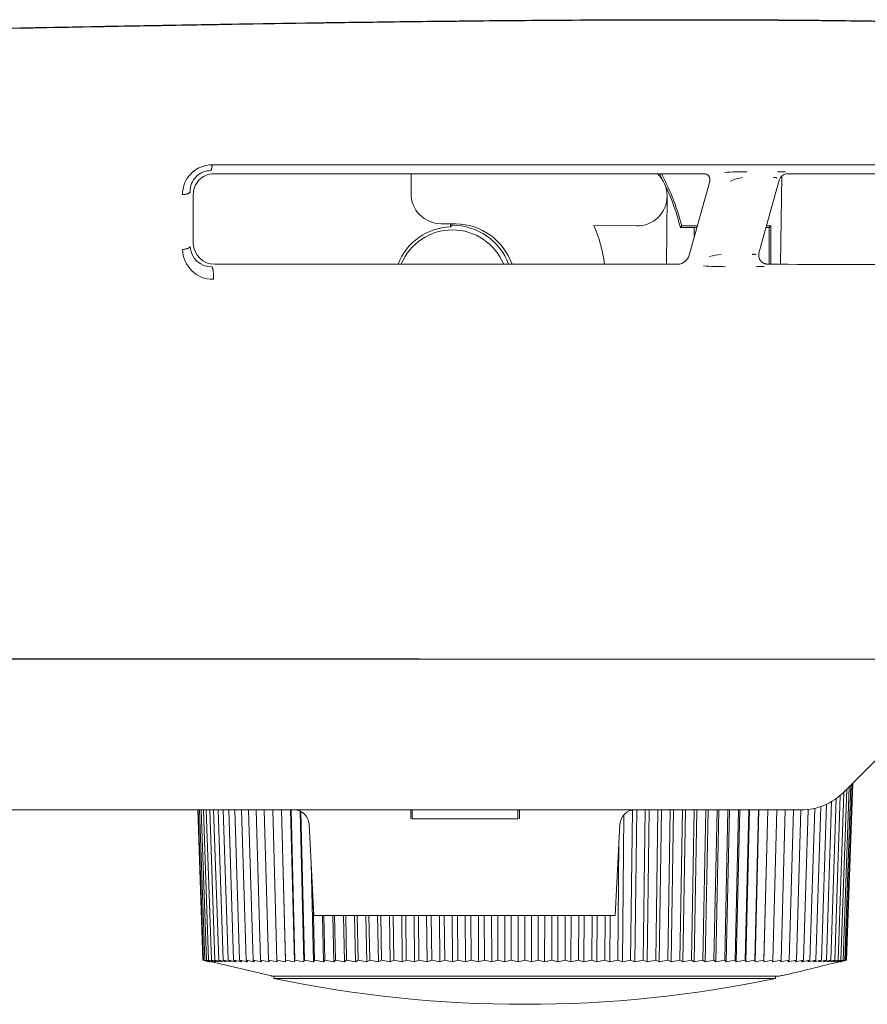
# Model space of a CAD drawing. Units: inches. Extents: x 382.5 to 446, y 471.4 to 519.1.
# Drawn here: x 395 to 396.1, y 497 to 498.3 of the extents above; entities that cross this region are included whole.
import ezdxf

# ---------------------------------------------------------------- set-up
doc = ezdxf.new("R2010")
doc.units = ezdxf.units.IN
doc.header["$MEASUREMENT"] = 0
doc.layers.add('2', color=7, linetype='Continuous', lineweight=0)
doc.layers.add('3', color=7, linetype='Continuous')

# ---------------------------------------------------------------- blocks, each defined once
blk = doc.blocks.new('SE4')
at = {"layer": '3', "color": 7, "linetype": 'Continuous', "lineweight": 0, "ltscale": 1.499578092054279}
for p, q in [((2334.515057395858, 3284.351414843479), (2334.470488794083, 3280.480627866453)), ((2408.318727596863, 3283.940998029101), (2408.011297130763, 3266.32831842988)), ((2389.818725294461, 3268.123514649449), (2393.879871915192, 3282.607870050924)), ((2407.761659124291, 3283.092250488356), (2403.740300203247, 3268.537647459128)), ((2291.133505254872, 3280.196326248626), (2291.133505253672, 3270.486269684521)), ((2385.452764562315, 3279.893613199675), (2385.296562434356, 3266.327444684509)), ((2340.399343040819, 3274.41365252024), (2343.398300438456, 3274.379122245371)), ((2342.351535555308, 3274.391174794773), (2342.3513450705, 3273.766119717506)), ((2342.682373383321, 3274.102904941813), (2342.3513450705, 3273.766119717506)), ((2342.682720266924, 3274.387361503247), (2342.682373383321, 3274.102904941813)), ((2379.385789216103, 3273.964758952939), (2370.884199001061, 3274.062647054814)), ((2388.101570500651, 3273.671471944762), (2388.357833081692, 3274.001902287021)), ((2391.466916976318, 3274.001902287021), (2388.357833081692, 3274.001902287021)), ((2406.068846181474, 3274.001902287021), (2405.250044567409, 3274.001902287021)), ((2405.738415839215, 3273.671471944762), (2406.068846181474, 3274.001902287021)), ((2406.071184751915, 3266.328144087732), (2406.068846181474, 3274.001902287021)), ((2391.374270390537, 3273.671471944762), (2388.101570500651, 3273.671471944762)), ((2390.812651162724, 3271.668418801567), (2390.835714503428, 3273.671471944762)), ((2405.738415839215, 3273.671471944762), (2405.158748432077, 3273.671471944762)), ((2405.747370770135, 3266.328114988718), (2405.738415839215, 3273.671471944762)), ((2475.318563249004, 3187.763881133134), (2106.690735793345, 3187.763881133134)), ((2420.611795020021, 3161.286049327038), (2447.089626827317, 3187.763881133134)), ((2421.693420253172, 3162.367674558989), (2420.494010102138, 3127.862665252112)), ((2422.048513939173, 3162.72276824499), (2420.830330411648, 3127.862665252112)), ((2422.285665293579, 3162.959919599396), (2421.054872276948, 3127.862665252112)), ((2422.404367800898, 3163.078622106715), (2421.167241776865, 3127.862665252112)), ((2419.931080023534, 3160.656041258501), (2418.821252651087, 3127.862665252112)), ((2420.63037700476, 3161.239450235344), (2419.488589297187, 3127.862665252112)), ((2421.22114199518, 3161.895396300997), (2420.046501370012, 3127.862665252112)), ((2416.055847965937, 3158.433244349256), (2415.083909097606, 3127.862665252112)), ((2417.180307817121, 3158.887662517005), (2416.175349808362, 3127.862665252112)), ((2418.202590533154, 3159.423447799227), (2417.163178494075, 3127.862665252112)), ((2419.120289191627, 3160.020124270445), (2418.045662166723, 3127.862665252112)), ((2412.128900317377, 3157.772319292048), (2177.165570257547, 3157.772319292048)), ((2292.011923637293, 3157.772319292048), (2261.642460374389, 3157.772319292048)), ((2292.011923637293, 3157.772319292048), (2293.062640831256, 3127.862665252112)), ((2292.126136452192, 3157.772319292048), (2293.175010331173, 3127.862665252112)), ((2292.354361714364, 3157.772319292048), (2293.399552196473, 3127.862665252112)), ((2292.696199038857, 3157.772319292048), (2293.735872505983, 3127.862665252112)), ((2293.151048727596, 3157.772319292048), (2294.183381238109, 3127.862665252112)), ((2293.718112817891, 3157.772319292048), (2294.741293310934, 3127.862665252112)), ((2294.396396488434, 3157.772319292048), (2295.408629957034, 3127.862665252112)), ((2295.184709798817, 3157.772319292048), (2296.184220441398, 3127.862665252112)), ((2296.08166977814, 3157.772319292048), (2297.066704114046, 3127.862665252112)), ((2297.085702855529, 3157.772319292048), (2298.054532799759, 3127.862665252112)), ((2298.195047615761, 3157.772319292048), (2299.145973510515, 3127.862665252112)), ((2299.407757889591, 3157.772319292048), (2300.339111489032, 3127.862665252112)), ((2300.721706172797, 3157.772319292048), (2301.631853565426, 3127.862665252112)), ((2302.134587353522, 3157.772319292048), (2303.021931830578, 3127.862665252112)), ((2303.643922756346, 3157.772319292048), (2304.506907616606, 3127.862665252112)), ((2305.247064495854, 3157.772319292048), (2306.084175768877, 3127.862665252112)), ((2306.941200116934, 3157.772319292048), (2307.750969223905, 3127.862665252112)), ((2308.717712919103, 3157.772319292048), (2309.506863409145, 3127.554298936514)), ((2308.723357527786, 3157.772319292048), (2309.504363860795, 3127.862665252112)), ((2310.509536310421, 3157.772319292048), (2311.269469872677, 3127.554298936514)), ((2310.590410220857, 3157.772319292048), (2311.341283628598, 3127.862665252112)), ((2312.389262306244, 3157.51790517494), (2313.112504871953, 3127.554298936514)), ((2312.547007018996, 3157.442871868043), (2313.25850594599, 3127.862665252112)), ((2334.420144210987, 3157.772319292048), (2334.420144210987, 3155.972825581583)), ((2334.713611669994, 3157.772319292048), (2334.713611669994, 3155.972825581583)), ((2355.736904100344, 3157.772319292048), (2355.736904100344, 3155.972825581583)), ((2356.047908720851, 3157.772319292048), (2356.047908720851, 3155.972825581583)), ((2376.861247379525, 3156.816936662002), (2376.54928903095, 3127.554298936514)), ((2378.529310005471, 3157.725670217616), (2378.184227418836, 3127.862665252112)), ((2379.400319334838, 3157.772319292048), (2379.036940737806, 3127.554298936514)), ((2381.086217858634, 3157.772319292048), (2380.699338212048, 3127.862665252112)), ((2381.890110177845, 3157.772319292048), (2381.486133807842, 3127.554298936514)), ((2383.600532891733, 3157.772319292048), (2383.173073958974, 3127.862665252112)), ((2384.336436955516, 3157.772319292048), (2383.892571525143, 3127.554298936514)), ((2386.068383197735, 3157.772319292048), (2385.601094886616, 3127.862665252112)), ((2386.735007979719, 3157.772319292048), (2386.252032179092, 3127.554298936514)), ((2388.485439329134, 3157.772319292048), (2387.979141420607, 3127.862665252112)), ((2389.081615341957, 3157.772319292048), (2388.560376475885, 3127.554298936514)), ((2390.847460946954, 3157.772319292048), (2390.303041660318, 3127.862665252112)), ((2391.372142296079, 3157.772319292048), (2390.813554794087, 3127.554298936514)), ((2393.150304262254, 3157.772319292048), (2392.568718695592, 3127.862665252112)), ((2393.602570479056, 3157.772319292048), (2393.007614292633, 3127.554298936514)), ((2395.389929306084, 3157.772319292048), (2394.772197756735, 3127.862665252112)), ((2395.768986961396, 3157.772319292048), (2395.138705846081, 3127.554298936514)), ((2397.562407014691, 3157.772319292048), (2396.909613194151, 3127.862665252112)), ((2397.867591112809, 3157.772319292048), (2397.203090797504, 3127.554298936514)), ((2399.663926125178, 3157.772319292048), (2398.977215255236, 3127.862665252112)), ((2399.894701268737, 3157.772319292048), (2399.197147511054, 3127.554298936514)), ((2401.690799857623, 3157.772319292048), (2400.971376662131, 3127.862665252112)), ((2401.846761189331, 3157.772319292048), (2401.117377736168, 3127.554298936514)), ((2403.639472387264, 3157.772319292048), (2402.888598979523, 3127.862665252112)), ((2403.7203462977, 3157.772319292048), (2402.960412735444, 3127.554298936514)), ((2405.512169689018, 3157.772319292048), (2404.723019198976, 3127.554298936514)), ((2405.506525080335, 3157.772319292048), (2404.725518747326, 3127.862665252112)), ((2407.288682492387, 3157.772319292048), (2406.478913384216, 3127.862665252112)), ((2408.982818112267, 3157.772319292048), (2408.145706839244, 3127.862665252112)), ((2410.585959851775, 3157.772319292048), (2409.722974992714, 3127.862665252112)), ((2412.095295254599, 3157.772319292048), (2411.207950777543, 3127.862665252112)), ((2413.510605783025, 3157.852153560589), (2412.598029042695, 3127.862665252112)), ((2414.83172912032, 3158.080756764426), (2413.890771119089, 3127.862665252112)), ((2314.175453919269, 3154.930126728852), (2315.126754726541, 3136.778226003288)), ((2355.736904100344, 3155.972825581583), (2334.713611669994, 3155.972825581583)), ((2375.109878408712, 3136.778226003288), (2376.061179215983, 3154.930126728852)), ((2375.869998516083, 3151.282181675006), (2375.632153939117, 3127.862665252112)), ((2314.578178551851, 3147.245682979954), (2315.032735097067, 3127.554298936514)), ((2314.98654592764, 3139.45356926132), (2315.252667354084, 3127.862665252112)), ((2315.126754726541, 3136.778226003288), (2375.109878408712, 3136.778226003288)), ((2316.823955809149, 3136.778226003288), (2317.026791811817, 3127.554298936514)), ((2317.125682644372, 3136.778226003288), (2317.32026941397, 3127.862665252112)), ((2318.898786030984, 3136.778226003288), (2319.09117676204, 3127.554298936514)), ((2319.273549550855, 3136.778226003288), (2319.457684852586, 3127.862665252112)), ((2321.040660373882, 3136.778226003288), (2321.222268315487, 3127.554298936514)), ((2321.487803116579, 3136.778226003288), (2321.661163913728, 3127.862665252112)), ((2323.245821264639, 3136.778226003288), (2323.416327815234, 3127.554298936514)), ((2323.764558788866, 3136.778226003288), (2323.926840947802, 3127.862665252112)), ((2325.510400101292, 3136.778226003288), (2325.669506132236, 3127.554298936514)), ((2326.09982236589, 3136.778226003288), (2326.250741187514, 3127.862665252112)), ((2327.830424042005, 3136.778226003288), (2327.977850429029, 3127.554298936514)), ((2328.489496999104, 3136.778226003288), (2328.628787721505, 3127.862665252112)), ((2330.201822977506, 3136.778226003288), (2330.337311082978, 3127.554298936514)), ((2330.929390388814, 3136.778226003288), (2331.056808649147, 3127.862665252112)), ((2332.620436666684, 3136.778226003288), (2332.743748800279, 3127.554298936514)), ((2333.415222133319, 3136.778226003288), (2333.530544396073, 3127.862665252112)), ((2335.082022040131, 3136.778226003288), (2335.192941870315, 3127.554298936514)), ((2335.942631237587, 3136.778226003288), (2336.045655189285, 3127.862665252112)), ((2337.58226064165, 3136.778226003288), (2337.680593577171, 3127.554298936514)), ((2338.507183769511, 3136.778226003288), (2338.597728669004, 3127.862665252112)), ((2340.116766202923, 3136.778226003288), (2340.202339733516, 3127.554298936514)), ((2341.104380630117, 3136.778226003288), (2341.182287632497, 3127.862665252112)), ((2342.681092338144, 3136.778226003288), (2342.753756339248, 3127.554298936514)), ((2343.729665454544, 3136.778226003288), (2343.794797884664, 3127.862665252112)), ((2345.270740349028, 3136.778226003288), (2345.330367343307, 3127.554298936514)), ((2346.378432601794, 3136.778226003288), (2346.430676194202, 3127.862665252112)), ((2347.881167113786, 3136.778226003288), (2347.927652495473, 3127.554298936514)), ((2349.04603523206, 3136.778226003288), (2349.085298334942, 3127.862665252112)), ((2350.507793055288, 3136.778226003288), (2350.541055273726, 3127.554298936514)), ((2351.72779346683, 3136.778226003288), (2351.754007199168, 3127.862665252112)), ((2353.146010181198, 3136.778226003288), (2353.165990881206, 3127.554298936514)), ((2354.419002589783, 3136.778226003288), (2354.432120962515, 3127.862665252112)), ((2355.791190160101, 3136.778226003288), (2355.79785429114, 3127.554298936514)), ((2357.11494130406, 3136.778226003288), (2357.11494130406, 3127.862665252112)), ((2358.43869244802, 3136.778226003288), (2358.43202831818, 3127.554298936514)), ((2359.810880019537, 3136.778226003288), (2359.797761646806, 3127.862665252112)), ((2361.083872426923, 3136.778226003288), (2361.063891726915, 3127.554298936514)), ((2362.502089141291, 3136.778226003288), (2362.475875410153, 3127.862665252112)), ((2363.722089552833, 3136.778226003288), (2363.688827334395, 3127.554298936514)), ((2365.183847376061, 3136.778226003288), (2365.144584273179, 3127.862665252112)), ((2366.348715494335, 3136.778226003288), (2366.302230112648, 3127.554298936514)), ((2367.851450007527, 3136.778226003288), (2367.799206413919, 3127.862665252112)), ((2368.959142259093, 3136.778226003288), (2368.899515264814, 3127.554298936514)), ((2370.500217153576, 3136.778226003288), (2370.435084723457, 3127.862665252112)), ((2371.548790269977, 3136.778226003288), (2371.476126268873, 3127.554298936514)), ((2373.125501979203, 3136.778226003288), (2373.047594975624, 3127.862665252112)), ((2374.113116406398, 3136.778226003288), (2374.027542874605, 3127.554298936514)), ((2293.062640831256, 3127.862665252112), (2294.279236939002, 3127.554298936514)), ((2294.224070961611, 3127.554298936514), (2293.062640831256, 3127.862665252112)), ((2293.175010331173, 3127.862665252112), (2294.444638095605, 3127.554298936514)), ((2294.279236939002, 3127.554298936514), (2293.175010331173, 3127.862665252112)), ((2293.399552196473, 3127.862665252112), (2294.719984258259, 3127.554298936514)), ((2294.444638095605, 3127.554298936514), (2293.399552196473, 3127.862665252112)), ((2293.735872505983, 3127.862665252112), (2295.104792378072, 3127.554298936514)), ((2294.719984258259, 3127.554298936514), (2293.735872505983, 3127.862665252112)), ((2294.183381238109, 3127.862665252112), (2295.598387370178, 3127.554298936514)), ((2295.104792378072, 3127.554298936514), (2294.183381238109, 3127.862665252112)), ((2294.243803764565, 3127.648241308925), (2306.669046500853, 3124.733957103591)), ((2294.741293310934, 3127.862665252112), (2296.199903301409, 3127.554298936514)), ((2295.598387370178, 3127.554298936514), (2294.741293310934, 3127.862665252112)), ((2295.408629957034, 3127.862665252112), (2296.908284907864, 3127.554298936514)), ((2296.199903301409, 3127.554298936514), (2295.408629957034, 3127.862665252112)), ((2296.184220441398, 3127.862665252112), (2297.722289448391, 3127.554298936514)), ((2296.908284907864, 3127.554298936514), (2296.184220441398, 3127.862665252112)), ((2297.066704114046, 3127.862665252112), (2298.640488881971, 3127.554298936514)), ((2297.722289448391, 3127.554298936514), (2297.066704114046, 3127.862665252112)), ((2298.054532799759, 3127.862665252112), (2299.661272375012, 3127.554298936514)), ((2298.640488881971, 3127.554298936514), (2298.054532799759, 3127.862665252112)), ((2299.145973510515, 3127.862665252112), (2300.78284912656, 3127.554298936514)), ((2299.661272375012, 3127.554298936514), (2299.145973510515, 3127.862665252112)), ((2300.339111489032, 3127.862665252112), (2302.003251509007, 3127.554298936514)), ((2300.78284912656, 3127.554298936514), (2300.339111489032, 3127.862665252112)), ((2301.631853565426, 3127.862665252112), (2303.320338521927, 3127.554298936514)), ((2302.003251509007, 3127.554298936514), (2301.631853565426, 3127.862665252112)), ((2303.021931830578, 3127.862665252112), (2304.731799548214, 3127.554298936514)), ((2303.320338521927, 3127.554298936514), (2303.021931830578, 3127.862665252112)), ((2304.506907616606, 3127.862665252112), (2306.235158405346, 3127.554298936514)), ((2304.731799548214, 3127.554298936514), (2304.506907616606, 3127.862665252112)), ((2306.084175768877, 3127.862665252112), (2307.827777690558, 3127.554298936514)), ((2306.235158405346, 3127.554298936514), (2306.084175768877, 3127.862665252112)), ((2307.750969223905, 3127.862665252112), (2309.506863409145, 3127.554298936514)), ((2307.827777690558, 3127.554298936514), (2307.750969223905, 3127.862665252112)), ((2309.504363860795, 3127.862665252112), (2311.269469872677, 3127.554298936514)), ((2309.506863409145, 3127.554298936514), (2309.504363860795, 3127.862665252112)), ((2311.269469872677, 3127.554298936514), (2311.341283628598, 3127.862665252112)), ((2311.341283628598, 3127.862665252112), (2313.112504871953, 3127.554298936514)), ((2313.112504871953, 3127.554298936514), (2313.25850594599, 3127.862665252112)), ((2313.25850594599, 3127.862665252112), (2315.032735097067, 3127.554298936514)), ((2315.032735097067, 3127.554298936514), (2315.252667354084, 3127.862665252112)), ((2315.252667354084, 3127.862665252112), (2317.026791811817, 3127.554298936514)), ((2317.026791811817, 3127.554298936514), (2317.32026941397, 3127.862665252112)), ((2317.32026941397, 3127.862665252112), (2319.09117676204, 3127.554298936514)), ((2319.09117676204, 3127.554298936514), (2319.457684852586, 3127.862665252112)), ((2319.457684852586, 3127.862665252112), (2321.222268315487, 3127.554298936514)), ((2321.222268315487, 3127.554298936514), (2321.661163913728, 3127.862665252112)), ((2321.661163913728, 3127.862665252112), (2323.416327815234, 3127.554298936514)), ((2323.416327815234, 3127.554298936514), (2323.926840947802, 3127.862665252112)), ((2323.926840947802, 3127.862665252112), (2325.669506132236, 3127.554298936514)), ((2325.669506132236, 3127.554298936514), (2326.250741187514, 3127.862665252112)), ((2326.250741187514, 3127.862665252112), (2327.977850429029, 3127.554298936514)), ((2327.977850429029, 3127.554298936514), (2328.628787721505, 3127.862665252112)), ((2328.628787721505, 3127.862665252112), (2330.337311082978, 3127.554298936514)), ((2330.337311082978, 3127.554298936514), (2331.056808649147, 3127.862665252112)), ((2331.056808649147, 3127.862665252112), (2332.743748800279, 3127.554298936514)), ((2332.743748800279, 3127.554298936514), (2333.530544396073, 3127.862665252112)), ((2333.530544396073, 3127.862665252112), (2335.192941870315, 3127.554298936514)), ((2335.192941870315, 3127.554298936514), (2336.045655189285, 3127.862665252112)), ((2336.045655189285, 3127.862665252112), (2337.680593577171, 3127.554298936514)), ((2337.680593577171, 3127.554298936514), (2338.597728669004, 3127.862665252112)), ((2338.597728669004, 3127.862665252112), (2340.202339733516, 3127.554298936514)), ((2340.202339733516, 3127.554298936514), (2341.182287632497, 3127.862665252112)), ((2341.182287632497, 3127.862665252112), (2342.753756339248, 3127.554298936514)), ((2342.753756339248, 3127.554298936514), (2343.794797884664, 3127.862665252112)), ((2343.794797884664, 3127.862665252112), (2345.330367343307, 3127.554298936514)), ((2345.330367343307, 3127.554298936514), (2346.430676194202, 3127.862665252112)), ((2346.430676194202, 3127.862665252112), (2347.927652495473, 3127.554298936514)), ((2347.927652495473, 3127.554298936514), (2349.085298334942, 3127.862665252112)), ((2349.085298334942, 3127.862665252112), (2350.541055273726, 3127.554298936514)), ((2350.541055273726, 3127.554298936514), (2351.754007199168, 3127.862665252112)), ((2351.754007199168, 3127.862665252112), (2353.165990881206, 3127.554298936514)), ((2353.165990881206, 3127.554298936514), (2354.432120962515, 3127.862665252112)), ((2354.432120962515, 3127.862665252112), (2355.79785429114, 3127.554298936514)), ((2355.79785429114, 3127.554298936514), (2357.11494130406, 3127.862665252112)), ((2357.11494130406, 3127.862665252112), (2358.43202831818, 3127.554298936514)), ((2358.43202831818, 3127.554298936514), (2359.797761646806, 3127.862665252112)), ((2359.797761646806, 3127.862665252112), (2361.063891726915, 3127.554298936514)), ((2361.063891726915, 3127.554298936514), (2362.475875410153, 3127.862665252112)), ((2362.475875410153, 3127.862665252112), (2363.688827334395, 3127.554298936514)), ((2363.688827334395, 3127.554298936514), (2365.144584273179, 3127.862665252112)), ((2365.144584273179, 3127.862665252112), (2366.302230112648, 3127.554298936514)), ((2366.302230112648, 3127.554298936514), (2367.799206413919, 3127.862665252112)), ((2367.799206413919, 3127.862665252112), (2368.899515264814, 3127.554298936514)), ((2368.899515264814, 3127.554298936514), (2370.435084723457, 3127.862665252112)), ((2370.435084723457, 3127.862665252112), (2371.476126268873, 3127.554298936514)), ((2371.476126268873, 3127.554298936514), (2373.047594975624, 3127.862665252112)), ((2373.047594975624, 3127.862665252112), (2374.027542874605, 3127.554298936514)), ((2374.027542874605, 3127.554298936514), (2375.632153939117, 3127.862665252112)), ((2375.632153939117, 3127.862665252112), (2376.54928903095, 3127.554298936514)), ((2376.54928903095, 3127.554298936514), (2378.184227418836, 3127.862665252112)), ((2378.184227418836, 3127.862665252112), (2379.036940737806, 3127.554298936514)), ((2379.036940737806, 3127.554298936514), (2380.699338212048, 3127.862665252112)), ((2380.699338212048, 3127.862665252112), (2381.486133807842, 3127.554298936514)), ((2381.486133807842, 3127.554298936514), (2383.173073958974, 3127.862665252112)), ((2383.173073958974, 3127.862665252112), (2383.892571525143, 3127.554298936514)), ((2383.892571525143, 3127.554298936514), (2385.601094886616, 3127.862665252112)), ((2385.601094886616, 3127.862665252112), (2386.252032179092, 3127.554298936514)), ((2386.252032179092, 3127.554298936514), (2387.979141420607, 3127.862665252112)), ((2387.979141420607, 3127.862665252112), (2388.560376475885, 3127.554298936514)), ((2388.560376475885, 3127.554298936514), (2390.303041660318, 3127.862665252112)), ((2390.303041660318, 3127.862665252112), (2390.813554794087, 3127.554298936514)), ((2390.813554794087, 3127.554298936514), (2392.568718695592, 3127.862665252112)), ((2392.568718695592, 3127.862665252112), (2393.007614292633, 3127.554298936514)), ((2393.007614292633, 3127.554298936514), (2394.772197756735, 3127.862665252112)), ((2394.772197756735, 3127.862665252112), (2395.138705846081, 3127.554298936514)), ((2395.138705846081, 3127.554298936514), (2396.909613194151, 3127.862665252112)), ((2396.909613194151, 3127.862665252112), (2397.203090797504, 3127.554298936514)), ((2397.203090797504, 3127.554298936514), (2398.977215255236, 3127.862665252112)), ((2398.977215255236, 3127.862665252112), (2399.197147511054, 3127.554298936514)), ((2399.197147511054, 3127.554298936514), (2400.971376662131, 3127.862665252112)), ((2400.971376662131, 3127.862665252112), (2401.117377736168, 3127.554298936514)), ((2401.117377736168, 3127.554298936514), (2402.888598979523, 3127.862665252112)), ((2402.888598979523, 3127.862665252112), (2402.960412735444, 3127.554298936514)), ((2402.960412735444, 3127.554298936514), (2404.725518747326, 3127.862665252112)), ((2404.723019198976, 3127.554298936514), (2406.478913384216, 3127.862665252112)), ((2404.725518747326, 3127.862665252112), (2404.723019198976, 3127.554298936514)), ((2406.402104917563, 3127.554298936514), (2408.145706839244, 3127.862665252112)), ((2406.478913384216, 3127.862665252112), (2406.402104917563, 3127.554298936514)), ((2407.994724202775, 3127.554298936514), (2409.722974992714, 3127.862665252112)), ((2408.145706839244, 3127.862665252112), (2407.994724202775, 3127.554298936514)), ((2409.498083059907, 3127.554298936514), (2411.207950777543, 3127.862665252112)), ((2409.722974992714, 3127.862665252112), (2409.498083059907, 3127.554298936514)), ((2410.909544086194, 3127.554298936514), (2412.598029042695, 3127.862665252112)), ((2411.207950777543, 3127.862665252112), (2410.909544086194, 3127.554298936514)), ((2412.226631099114, 3127.554298936514), (2413.890771119089, 3127.862665252112)), ((2412.598029042695, 3127.862665252112), (2412.226631099114, 3127.554298936514)), ((2413.447033481561, 3127.554298936514), (2415.083909097606, 3127.862665252112)), ((2413.890771119089, 3127.862665252112), (2413.447033481561, 3127.554298936514)), ((2414.568610233109, 3127.554298936514), (2416.175349808362, 3127.862665252112)), ((2415.083909097606, 3127.862665252112), (2414.568610233109, 3127.554298936514)), ((2415.58939372615, 3127.554298936514), (2417.163178494075, 3127.862665252112)), ((2416.175349808362, 3127.862665252112), (2415.58939372615, 3127.554298936514)), ((2416.50759315973, 3127.554298936514), (2418.045662166723, 3127.862665252112)), ((2417.163178494075, 3127.862665252112), (2416.50759315973, 3127.554298936514)), ((2417.321597700257, 3127.554298936514), (2418.821252651087, 3127.862665252112)), ((2418.045662166723, 3127.862665252112), (2417.321597700257, 3127.554298936514)), ((2418.029979306712, 3127.554298936514), (2419.488589297187, 3127.862665252112)), ((2418.821252651087, 3127.862665252112), (2418.029979306712, 3127.554298936514)), ((2418.631495237943, 3127.554298936514), (2420.046501370012, 3127.862665252112)), ((2419.488589297187, 3127.862665252112), (2418.631495237943, 3127.554298936514)), ((2419.125090230049, 3127.554298936514), (2420.494010102138, 3127.862665252112)), ((2420.046501370012, 3127.862665252112), (2419.125090230049, 3127.554298936514)), ((2419.509898349862, 3127.554298936514), (2420.830330411648, 3127.862665252112)), ((2420.494010102138, 3127.862665252112), (2419.509898349862, 3127.554298936514)), ((2419.785244512516, 3127.554298936514), (2421.054872276948, 3127.862665252112)), ((2420.830330411648, 3127.862665252112), (2419.785244512516, 3127.554298936514)), ((2419.950645669119, 3127.554298936514), (2421.167241776865, 3127.862665252112)), ((2421.054872276948, 3127.862665252112), (2419.950645669119, 3127.554298936514)), ((2421.167241776865, 3127.862665252112), (2420.00581164771, 3127.554298936514)), ((2407.625575151266, 3124.653405470482), (2306.604307458054, 3124.653405470482)), ((2307.204138694876, 3124.653405470482), (2307.180873121071, 3124.209471888484)), ((2307.180873121071, 3124.209471888484), (2407.04900948705, 3124.209471888484)), ((2407.04900948705, 3124.209471888484), (2407.025743914445, 3124.653405470482))]:
    blk.add_line(p, q, dxfattribs=at)
for centre, radius, start, end in [((2294.811091668689, 3280.300265416826), 5.821497443125674, 89.38484522429849, 181.1189661202963), ((2294.585498977041, 3280.918370724618), 4.0601299868248, 89.62399000569745, 181.654067308301), ((2295.237891758814, 3280.246331503593), 4.104691108289233, 89.97003843870552, 180.698021084003), ((2379.454849765841, 3279.962673749414), 5.998312367887432, 359.3403202095986, 47.50144880009919), ((2342.719640208259, 3262.08620787875), 46.83735624950765, 26.19216291020026, 28.3893303073999), ((2401.685435923172, 3198.505998424218), 86.25268369096227, 90.23689081359989, 93.19754375860002), ((2409.432825070714, 3282.613233206795), 1.738462904883097, 88.8013128096893, 164.0057606510052), ((2342.719640208259, 3262.08620787875), 46.83735624950799, 14.3208096154003, 25.05979559680013), ((2401.42102011925, 3276.137817550113), 7.525847471855117, 97.1503006880013, 116.3917103827022), ((2340.468403590557, 3280.411567317914), 5.99831236821714, 179.3403202096045, 269.3403202095002), ((2379.454849765841, 3279.962673749414), 5.998312367902037, 269.3403202088009, 359.3403202096002), ((2342.718994785049, 3262.157521419806), 11.94543965741565, 20.50006368390216, 90.17565322849899), ((2343.260179340179, 3262.383292652422), 11.99662473643475, 19.24712439200133, 89.34032020960012), ((2343.260179338979, 3262.383292654822), 29.99156183888446, 7.598070344299495, 22.91849869540059), ((2342.719402877832, 3262.145979563121), 11.62596764842241, 91.8141873220996, 158.6613356154028), ((2342.718991620339, 3262.142954499026), 11.03308259210454, 22.41745514140073, 157.3181241865978), ((2295.36207575431, 3270.556682306652), 4.229156702681114, 180.9539803642048, 270.7067737783042), ((2295.038092404182, 3269.396182657305), 6.04653561638863, 180.9918666110988, 270.833530101699), ((2294.763724430714, 3270.034782664091), 4.238684102486009, 181.746074397796, 271.3132048902935), ((2387.422491066397, 3268.811743471513), 2.493109980972203, 274.8383945462957, 343.9752640066981), ((2397.589521379235, 3254.888337629463), 13.49267769088995, 95.88504212899966, 105.9395298638009), ((2435.182534622807, 46735.8509796475), 43469.532933451, 269.9610260498, 270.0422750084), ((2397.630500037844, 3348.966538798878), 83.11088776351275, 266.5853770961, 269.5967940812999), ((2403.579169696292, 3277.46015793659), 11.59815321394388, 268.415596918601, 275.9864358750002), ((2412.128900317377, 3169.768944028482), 11.99662473643411, 270, 315.0000000000015), ((2311.180407970741, 3154.77316310794), 2.999156184108615, 2.999998353805439, 90), ((2379.056225164511, 3154.77316310794), 2.999156181853323, 90, 177.0000016461987), ((2357.11494130406, 3364.845822849643), 245.7626183315413, 258.2770166968999, 281.7229833031)]:
    blk.add_arc(centre, radius, start, end, dxfattribs=at)
for points in [[(2535.114345826747, 3297.031923120357), (2534.89842744961, 3297.63107391018), (2534.649143474545, 3298.240436825372), (2534.360469255367, 3298.859997572645), (2534.02511622728, 3299.490295092589), (2533.634296822605, 3300.131700548717), (2533.177695476259, 3300.784410083794), (2532.643231113296, 3301.448292604567), (2532.018033691179, 3302.121831390217), (2531.287995572811, 3302.803047471945), (2530.436467320119, 3303.490771189582), (2529.442884901143, 3304.185418855806), (2528.281184412923, 3304.88826010591), (2526.914382637529, 3305.598771388547), (2525.299270475727, 3306.314983161744), (2523.387688129579, 3307.033401786832), (2521.127568821802, 3307.748697317312), (2518.471581967549, 3308.453538401519), (2515.385257424754, 3309.138311868054), (2511.820810236136, 3309.798177946137), (2507.712181337004, 3310.432816524388), (2502.968723294747, 3311.044573871328), (2497.547659329811, 3311.629343331726), (2491.487918894747, 3312.174682324539), (2484.95211568779, 3312.666829179625), (2478.086545067375, 3313.098630147918), (2470.918982279308, 3313.475681742389), (2463.418751079038, 3313.804550220614), (2455.519642222137, 3314.090882183874), (2447.135140098573, 3314.33821675093), (2438.202354067153, 3314.547890321806), (2428.680743706927, 3314.71938879792), (2418.508543507667, 3314.85178120882), (2407.68360320652, 3314.94364540979), (2396.306253532854, 3314.993171410756), (2384.474232534651, 3315.000329638505), (2372.215202784728, 3314.965847731748), (2359.395610716514, 3314.889863683462), (2345.84973736119, 3314.770612961326), (2331.481595794531, 3314.60628122675), (2316.513027520044, 3314.401204613811), (2301.252548470239, 3314.163665664091), (2285.988777565776, 3313.904577329532), (2270.83601447745, 3313.63196866032), (2255.814438214026, 3313.351613910145), (2240.894585394593, 3313.067101341279), (2225.891811922487, 3312.778199373323), (2210.525018476633, 3312.482230974681), (2194.541503019426, 3312.176685181872), (2177.672635904224, 3311.858827076107), (2159.651428818656, 3311.526224873684), (2140.367490992637, 3311.179997271684), (2119.8022656895, 3310.823272672093), (2097.996821762953, 3310.460430895816), (2074.985271637745, 3310.095875680595), (2050.760941387719, 3309.733597560552), (2025.222097089259, 3309.376606505418), (1998.249820270888, 3309.028379645139), (1969.725272062883, 3308.693266991322), (1939.53174794197, 3308.376930633212), (1907.59228936868, 3308.085908920705), (1873.879745289877, 3307.827500426076), (1838.299671218378, 3307.609338161592), (1800.690942018455, 3307.439854168632), (1760.829351999195, 3307.329172071466), (1718.654572877616, 3307.289253794436)], [(1718.654572831831, 3307.207553906102), (1741.54931485067, 3307.218438116089), (1764.443994100707, 3307.245654800339), (1787.338549954003, 3307.30340127095), (1810.232936764837, 3307.390938194593), (1833.127113439937, 3307.501482892498), (1856.021014739036, 3307.632615701513), (1878.914558430849, 3307.785000743886), (1901.807661930978, 3307.95936623011), (1924.700242587366, 3308.156438426893), (1947.59221090485, 3308.376747008289), (1970.483464765601, 3308.620459016966), (1993.373900690554, 3308.887702389268), (2016.263415200645, 3309.178605061543), (2039.151836851646, 3309.49291897102), (2062.038630225929, 3309.828382469345), (2084.923138575366, 3310.182062679584), (2107.804705068329, 3310.551026262853), (2130.682636116349, 3310.932904473481), (2153.555528277611, 3311.335834648482), (2176.421397633244, 3311.764560050552), (2199.277406452023, 3312.203675483483), (2222.11763139836, 3312.640504673297), (2244.931543407451, 3313.077656530916), (2267.701433001276, 3313.503048637855), (2290.394682846086, 3313.91319222869), (2312.952482068152, 3314.284163833906), (2335.271844649839, 3314.583012443125), (2357.210499080905, 3314.806038748856), (2378.573471973028, 3314.921221091501), (2399.125693653119, 3314.916974295848), (2418.609610031614, 3314.776182281466), (2436.747277173576, 3314.496133072782), (2453.264447806165, 3314.070473685315), (2467.966569617523, 3313.507138798396), (2480.757436575982, 3312.823770221515), (2491.643181810802, 3312.029928722635), (2500.703122786349, 3311.127531596), (2508.088275992535, 3310.181772925678), (2513.970181857047, 3309.184872444802), (2518.571040744192, 3308.129527796705), (2522.157683404305, 3307.065988714038), (2524.945453190792, 3305.997508348887), (2527.113985004767, 3304.91015019526), (2528.817287425232, 3303.82760774215), (2530.16999332754, 3302.76729153022), (2531.232557617526, 3301.729949708456), (2532.060989915351, 3300.714963281748), (2532.711241205355, 3299.721717173607), (2533.228881262451, 3298.750290081589), (2533.637251736466, 3297.802246204193), (2533.956826250938, 3296.879341409515), (2534.208078429403, 3295.983331565644), (2534.410920748501, 3295.11590664483), (2534.57736350518, 3294.277828661193), (2534.713555169707, 3293.469171366159), (2534.824536401509, 3292.6898826365), (2534.914014607323, 3291.939759573565), (2534.985600471781, 3291.218588340565), (2535.042904679516, 3290.526155100706), (2535.089431740565, 3289.862289612873), (2535.127274955314, 3289.227401083834), (2535.157525440005, 3288.622310220861), (2535.181252957351, 3288.047846499061), (2535.199527270068, 3287.504839393542), (2535.213418140871, 3286.994118379413), (2535.223995332473, 3286.51651293178), (2535.23232860759, 3286.072852525751), (2535.239398053062, 3285.662208305376)], [(2294.612143845457, 3284.978413281372), (2294.652050143286, 3285.006863480902), (2294.692479107087, 3285.070061398565), (2294.732154757557, 3285.168569154987), (2294.76980111539, 3285.302948870794), (2294.803931651313, 3285.47188154182), (2294.833258802874, 3285.669139463187), (2294.856805041012, 3285.887921704462), (2294.873592836664, 3286.121427335213)], [(2483.660295864034, 3286.109111113183), (2475.766471799337, 3286.110071360954), (2466.81602494632, 3286.11097408908), (2456.787567193331, 3286.111837054297), (2445.66246723656, 3286.112692158674), (2433.483372890032, 3286.113626826398), (2420.353029161972, 3286.114634103396), (2406.376701483722, 3286.115691200857), (2391.680104545159, 3286.116785230196), (2376.395730844233, 3286.117918238444), (2360.639012524393, 3286.119089840211), (2344.524830044605, 3286.120292150389), (2328.147139489461, 3286.121335316696), (2311.574397218505, 3286.121842256596), (2294.873592836664, 3286.121427335213)], [(2392.812665820862, 3284.351788437083), (2386.799614735845, 3284.350912498058), (2380.687857837463, 3284.351010895537), (2374.473641162269, 3284.35148822225), (2368.175736324151, 3284.351704567995), (2361.798363773646, 3284.351676065623), (2355.350198668979, 3284.351594516807), (2348.839157233727, 3284.351557133887), (2342.271384372352, 3284.35151191167), (2335.653384760676, 3284.351434972394), (2328.992148335796, 3284.351341128132), (2322.294686173994, 3284.351246876384), (2315.567545565279, 3284.351167374028), (2308.81324010535, 3284.351106118137), (2302.033749658082, 3284.3510599721), (2295.240038215719, 3284.351022050198)], [(2388.357833081149, 3274.001902286913), (2387.280741883282, 3277.560053633188), (2385.924387473527, 3281.027619748067), (2384.301418220862, 3284.372264646669)], [(2393.879871914184, 3282.60787005141), (2393.928060447183, 3282.826229937675), (2393.955666890829, 3283.043188684512), (2393.953824165809, 3283.256517169618), (2393.924965001338, 3283.462774207552), (2393.868886931114, 3283.657012820574), (2393.784571557273, 3283.833910882367), (2393.671873852054, 3283.988689900405), (2393.534155971305, 3284.118754446744), (2393.37566030552, 3284.22205699989), (2393.200290969336, 3284.29592155161), (2393.010774555091, 3284.335901464903), (2392.812665820862, 3284.351788437083)], [(2407.500882418977, 3284.767231045982), (2407.681366230923, 3284.757477643549), (2407.85574054308, 3284.755080571576), (2408.019861816627, 3284.753342770382), (2408.172756051886, 3284.750782035726), (2408.314218434895, 3284.747465798844), (2408.443210998754, 3284.743387081153), (2408.558590061678, 3284.73852903601), (2408.659710743785, 3284.732918051863), (2408.746301550852, 3284.726598127118), (2408.818871640718, 3284.719635837517), (2408.877597151054, 3284.712085367155), (2408.921358772064, 3284.703955940486), (2408.950944963898, 3284.695257638922), (2408.973194143709, 3284.68602432828)], [(2472.718653795298, 3284.348786883545), (2471.21268605024, 3284.349527736309), (2469.661786430305, 3284.349964591403), (2468.063106633864, 3284.350147494136), (2466.41740784792, 3284.350148360821), (2464.723453917317, 3284.350004903745), (2462.981138494109, 3284.349809470867), (2461.190266487403, 3284.349709296469), (2459.350504892592, 3284.3497159098), (2457.461585631761, 3284.34978694062), (2455.523354916755, 3284.349899880613), (2453.535659937276, 3284.350032399646), (2451.498370374455, 3284.350168853777), (2449.411423395133, 3284.350313661023), (2447.274768770719, 3284.350474986451), (2445.088356249104, 3284.350660678155), (2442.852135038633, 3284.350871309575), (2440.566054574115, 3284.351098426433), (2438.230072679212, 3284.351313896149), (2435.844255737816, 3284.351482110811), (2433.409288866753, 3284.35159425698), (2430.926172386078, 3284.351653516142), (2428.396198254083, 3284.351669900711), (2425.820497426107, 3284.351653834049), (2423.199789770523, 3284.351613659929), (2420.535794640085, 3284.351556989727), (2417.831132374617, 3284.351490985429), (2415.08354563817, 3284.351424651979), (2412.290138633461, 3284.351366852187), (2409.469192865925, 3284.351315672183)], [(2407.305633935598, 3283.399082929846), (2407.300413107553, 3283.437714485483), (2407.287834598186, 3283.4742030936), (2407.26227298204, 3283.506914895687), (2407.223939648791, 3283.535843847669), (2407.173669234703, 3283.56102869853), (2407.110997999656, 3283.58186863419), (2407.035438070688, 3283.597623612482), (2406.946645354182, 3283.607494625473), (2406.844636700375, 3283.610898545244), (2406.732656181291, 3283.609241229314), (2406.615671461967, 3283.604990811568)], [(2290.527060758662, 3280.801175434997), (2290.485378147303, 3280.696205565158), (2290.392831484316, 3280.590663963519), (2290.25018190017, 3280.489488052928), (2290.058190525341, 3280.397615256233), (2289.822470818223, 3280.320255416163), (2289.557056020085, 3280.259311583203), (2289.275336935701, 3280.214760991843), (2288.990704369844, 3280.186580876572)], [(2290.527008430136, 3269.905629831096), (2290.483532247638, 3269.795873791939), (2290.388076154858, 3269.687602458775), (2290.244225030212, 3269.585523724856), (2290.055563752113, 3269.494345483436), (2289.829823307789, 3269.417815636821), (2289.574868882082, 3269.357521988212), (2289.29448664984, 3269.314932282212), (2288.992462785907, 3269.291514263422)], [(2402.385408400611, 3268.310609234991), (2402.50252502538, 3268.317828336148), (2402.613801804711, 3268.323262124029), (2402.714926134938, 3268.325506999571), (2402.805475678672, 3268.324727542467), (2402.885472813887, 3268.321143744989), (2402.954668311347, 3268.31468236542), (2403.012173292177, 3268.305316532215), (2403.056474934347, 3268.293092867379), (2403.086728685964, 3268.278156474065), (2403.106476706733, 3268.261252757648), (2403.120965992764, 3268.243360422885)], [(2403.740300161466, 3268.537647487079), (2403.691875708617, 3268.280192248185), (2403.682800658132, 3268.028195558682), (2403.711981309007, 3267.788155283777), (2403.773195270313, 3267.563351732477), (2403.861529795115, 3267.355781292115), (2403.973303264173, 3267.166177796435), (2404.104978103809, 3266.995127356693), (2404.253072722029, 3266.843201827721), (2404.415337520993, 3266.710659321835), (2404.590686924264, 3266.597427442402), (2404.777615999573, 3266.503118189206), (2404.974414302378, 3266.427509339408), (2405.180328140373, 3266.373567483882), (2405.394586519599, 3266.343723536746), (2405.613528068139, 3266.328102967698)], [(2295.414243318636, 3266.327847365396), (2302.28158873741, 3266.328422669591), (2309.133534393046, 3266.32852585638), (2315.958085897716, 3266.327976483898), (2322.753394294232, 3266.327455110908), (2329.515824534915, 3266.327305743712), (2336.238010295701, 3266.327369103934), (2342.91242282594, 3266.32746400466), (2349.531377487, 3266.327470893354), (2356.086579805991, 3266.327515176869), (2362.571427941569, 3266.327587813513), (2368.982438158607, 3266.327310687378), (2375.302583895912, 3266.326858462581), (2381.50664167571, 3266.326937074036), (2387.632773887831, 3266.327517532761)], [(2294.860865500957, 3265.79721183533), (2294.905167241578, 3265.761526932308), (2294.950139092738, 3265.681659539135), (2294.99352464999, 3265.558111755039), (2295.033161901867, 3265.394758433491), (2295.06753451335, 3265.198470112798), (2295.095674783582, 3264.978189169761), (2295.117788960698, 3264.735115790026), (2295.133714229379, 3264.467804612899), (2295.142470378187, 3264.185117474163), (2295.143657372653, 3263.897560806739), (2295.137810593289, 3263.615985566468), (2295.126053362995, 3263.350286873848)], [(2104.564165609005, 3187.883311399795), (2118.389223804451, 3187.87847976367), (2131.345548914259, 3187.873891766983), (2144.063650395429, 3187.869274868367), (2157.073180590128, 3187.864403582933), (2170.299973528183, 3187.85933414675), (2183.481546349917, 3187.854209435257), (2196.597158766206, 3187.849051171075), (2209.717644991027, 3187.843835343472), (2222.846435592253, 3187.838572800608), (2235.961092823933, 3187.833287964545), (2249.057092770783, 3187.827997231429), (2262.134271199839, 3187.822715152554), (2275.17950707431, 3187.817462640547), (2288.178419204872, 3187.812260930345), (2301.126407604397, 3187.807125389629), (2313.988901722683, 3187.802083402136), (2326.66250982572, 3187.797190743841), (2339.195198225092, 3187.792435414469), (2351.669036869488, 3187.787789313611), (2363.351699723763, 3187.783600637919)], [(2407.605630632978, 3124.676838493447), (2408.423383736889, 3124.821616756443), (2410.070719363956, 3125.188692020116), (2412.547637514176, 3125.778064284466), (2415.854138187551, 3126.589733549493), (2419.99022138408, 3127.623699815197)]]:
    blk.add_spline(points, degree=3, dxfattribs=at)

msp = doc.modelspace()

# ---------------------------------------------------------------- block references
at = {"layer": '2', "color": 7, "linetype": 'Continuous', "lineweight": 0, "ltscale": 11.99662473643423, "xscale": 0.00655281008034009, "yscale": 0.00655281008034009, "zscale": 0.07885451360216715}
msp.add_blockref('SE4', (380.2030701577664, 476.5321828607664), dxfattribs=at)

doc.saveas('drawing.dxf')
